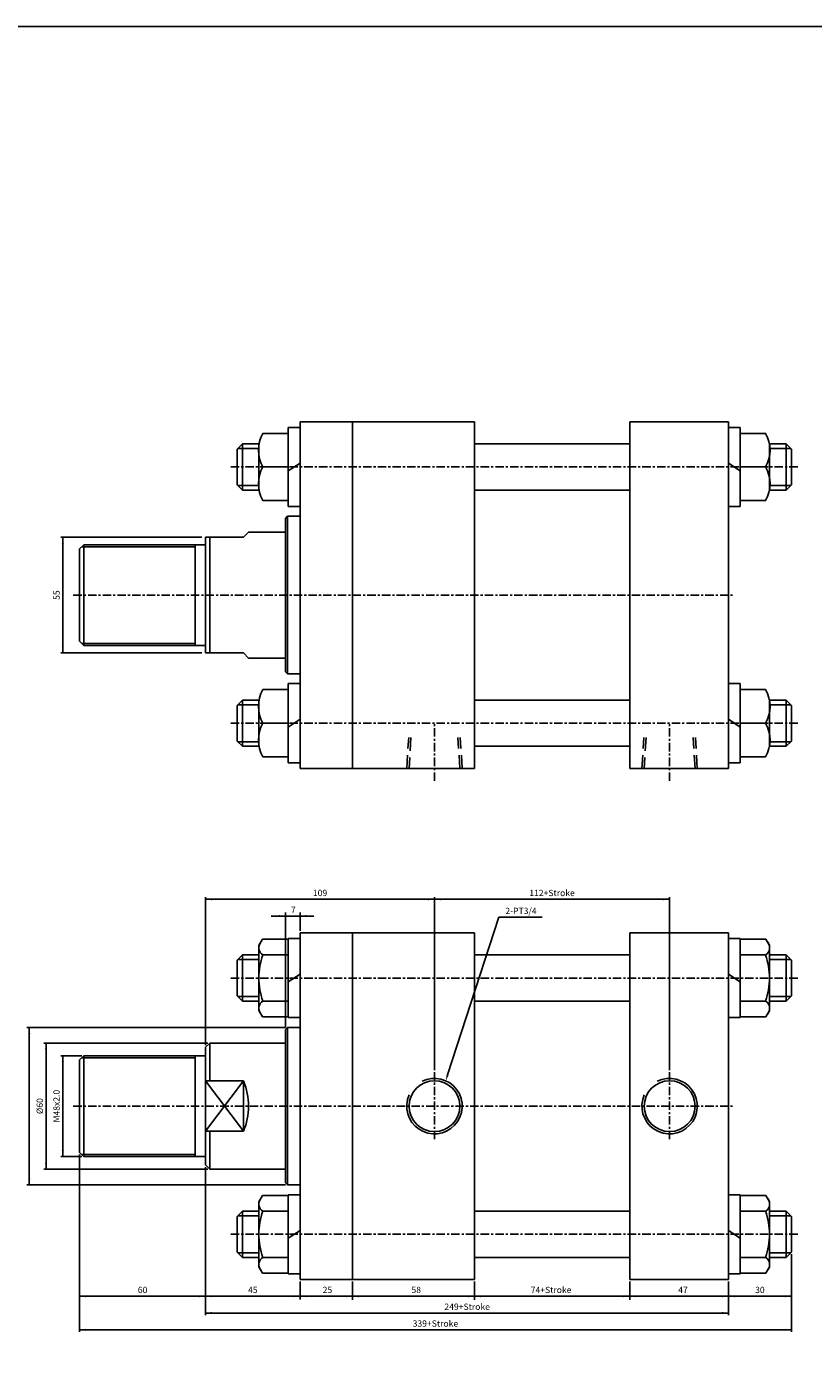
# Model space of a CAD drawing. Units: millimetres. Extents: x 729 to 4321, y 450 to 3107.
# Drawn here: x 1155 to 1529, y 2473 to 3107 of the extents above; entities that cross this region are included whole.
import ezdxf
from ezdxf.enums import TextEntityAlignment as Align

# ---------------------------------------------------------------- set-up
doc = ezdxf.new("R2010")
doc.units = ezdxf.units.MM
doc.linetypes.add('CENTER', pattern=[7, 4, -1, 1, -1])
doc.linetypes.add('HIDDEN', pattern=[9.525, 6.35, -3.175])
for name, color, linetype in [('CENTER', 1, 'Continuous'), ('DIM', 5, 'Continuous'), ('HIDDEN', 3, 'Continuous')]:
    doc.layers.add(name, color=color, linetype=linetype)
doc.styles.add('ROMANSS', font='ROMANSS.SHX', dxfattribs={"bigfont": 'LMP'})

# ---------------------------------------------------------------- blocks, each defined once
blk = doc.blocks.new('HB_T1-M22')
at = {"linetype": 'Continuous'}
for p in [(-14, 10.67), (-14, -10.67)]:
    blk.add_line(p, (-14, 0), dxfattribs=at)
for points in [[(-12.11, 0, -0.264121), (-12.11, 16), (0, 16), (0, 0)], [(-12.11, 0, 0.264121), (-12.11, -16), (0, -16), (0, 0)]]:
    blk.add_lwpolyline(points, format="xyb", close=True, dxfattribs=at)

msp = doc.modelspace()

# ---------------------------------------------------------------- linework, layer by layer
at = {"linetype": 'Continuous'}
for p, q in [((1279.39, 2878.36), (1279.39, 2916.06)), ((1279.39, 2916.06), (1284.99, 2916.06)), ((1284.99, 2918.71), (1284.99, 2753.71)), ((1284.99, 2918.71), (1367.99, 2918.71)), ((1309.99, 2918.71), (1309.99, 2753.71)), ((1367.99, 2918.71), (1367.99, 2753.71)), ((1441.99, 2918.71), (1441.99, 2753.71)), ((1441.99, 2918.71), (1488.99, 2918.71)), ((1488.99, 2918.71), (1488.99, 2753.71)), ((1494.59, 2916.06), (1488.99, 2916.06)), ((1494.59, 2878.36), (1494.59, 2916.06)), ((1257.49, 2908.21), (1254.99, 2905.71)), ((1257.49, 2886.21), (1257.49, 2908.21)), ((1265.39, 2908.21), (1257.49, 2908.21)), ((1367.99, 2908.21), (1441.99, 2908.21)), ((1508.59, 2908.21), (1516.49, 2908.21)), ((1516.49, 2908.21), (1518.99, 2905.71)), ((1516.49, 2886.21), (1516.49, 2908.21)), ((1254.99, 2888.71), (1254.99, 2905.71)), ((1518.99, 2888.71), (1518.99, 2905.71)), ((1284.99, 2899.07), (1279.39, 2895.34)), ((1488.99, 2899.07), (1494.59, 2895.34)), ((1257.49, 2886.21), (1254.99, 2888.71)), ((1265.39, 2886.21), (1257.49, 2886.21)), ((1367.99, 2886.21), (1441.99, 2886.21)), ((1508.59, 2886.21), (1516.49, 2886.21)), ((1516.49, 2886.21), (1518.99, 2888.71)), ((1284.99, 2878.36), (1279.39, 2878.36)), ((1488.99, 2878.36), (1494.59, 2878.36)), ((1278.99, 2873.71), (1277.99, 2872.71)), ((1277.99, 2872.71), (1277.99, 2799.71)), ((1278.99, 2873.71), (1278.99, 2798.71)), ((1278.99, 2873.71), (1284.99, 2873.71)), ((1260.49, 2866.21), (1257.99, 2863.71)), ((1260.49, 2866.21), (1277.99, 2866.21)), ((1181.99, 2860.21), (1179.99, 2858.21)), ((1179.99, 2858.21), (1179.99, 2814.21)), ((1181.99, 2860.21), (1239.99, 2860.21)), ((1181.99, 2860.21), (1181.99, 2812.21)), ((1234.99, 2860.21), (1234.99, 2812.21)), ((1239.99, 2863.71), (1239.99, 2808.71)), ((1239.99, 2863.71), (1257.99, 2863.71)), ((1241.99, 2863.71), (1241.99, 2808.71)), ((1179.99, 2814.21), (1181.99, 2812.21)), ((1181.99, 2812.21), (1239.99, 2812.21)), ((1239.99, 2808.71), (1257.99, 2808.71)), ((1260.49, 2806.21), (1257.99, 2808.71)), ((1260.49, 2806.21), (1277.99, 2806.21)), ((1277.99, 2799.71), (1278.99, 2798.71)), ((1278.99, 2798.71), (1284.99, 2798.71)), ((1279.39, 2756.36), (1279.39, 2794.06)), ((1279.39, 2794.06), (1284.99, 2794.06)), ((1494.59, 2794.06), (1488.99, 2794.06)), ((1494.59, 2756.36), (1494.59, 2794.06)), ((1257.49, 2786.21), (1254.99, 2783.71)), ((1254.99, 2766.71), (1254.99, 2783.71)), ((1257.49, 2764.21), (1257.49, 2786.21)), ((1265.39, 2786.21), (1257.49, 2786.21)), ((1367.99, 2786.21), (1441.99, 2786.21)), ((1508.59, 2786.21), (1516.49, 2786.21)), ((1516.49, 2786.21), (1518.99, 2783.71)), ((1516.49, 2764.21), (1516.49, 2786.21)), ((1518.99, 2766.71), (1518.99, 2783.71)), ((1284.99, 2777.07), (1279.39, 2773.34)), ((1488.99, 2777.07), (1494.59, 2773.34)), ((1257.49, 2764.21), (1254.99, 2766.71)), ((1265.39, 2764.21), (1257.49, 2764.21)), ((1367.99, 2764.21), (1441.99, 2764.21)), ((1508.59, 2764.21), (1516.49, 2764.21)), ((1516.49, 2764.21), (1518.99, 2766.71)), ((1284.99, 2756.36), (1279.39, 2756.36)), ((1488.99, 2756.36), (1494.59, 2756.36)), ((1284.99, 2753.71), (1367.99, 2753.71)), ((1441.99, 2753.71), (1488.99, 2753.71)), ((1284.99, 2675.4), (1284.99, 2510.4)), ((1284.99, 2675.4), (1367.99, 2675.4)), ((1309.99, 2675.4), (1309.99, 2510.4)), ((1367.99, 2675.4), (1367.99, 2510.4)), ((1441.99, 2675.4), (1441.99, 2510.4)), ((1441.99, 2675.4), (1488.99, 2675.4)), ((1488.99, 2675.4), (1488.99, 2510.4)), ((1267.13, 2672.4), (1265.39, 2669.4)), ((1265.39, 2669.4), (1265.39, 2653.9)), ((1279.39, 2672.4), (1267.13, 2672.4)), ((1279.39, 2635.05), (1279.39, 2672.75)), ((1279.39, 2672.75), (1284.99, 2672.75)), ((1494.59, 2672.75), (1488.99, 2672.75)), ((1494.59, 2635.05), (1494.59, 2672.75)), ((1494.59, 2672.4), (1506.86, 2672.4)), ((1506.86, 2672.4), (1508.59, 2669.4)), ((1508.59, 2669.4), (1508.59, 2653.9)), ((1257.49, 2664.9), (1254.99, 2662.4)), ((1254.99, 2645.4), (1254.99, 2662.4)), ((1265.39, 2664.9), (1257.49, 2664.9)), ((1257.49, 2642.9), (1257.49, 2664.9)), ((1279.39, 2664.9), (1267.29, 2664.9)), ((1367.99, 2664.9), (1441.99, 2664.9)), ((1494.59, 2664.9), (1506.7, 2664.9)), ((1508.59, 2664.9), (1516.49, 2664.9)), ((1516.49, 2664.9), (1518.99, 2662.4)), ((1516.49, 2642.9), (1516.49, 2664.9)), ((1518.99, 2645.4), (1518.99, 2662.4)), ((1284.99, 2655.77), (1279.39, 2652.04)), ((1488.99, 2655.77), (1494.59, 2652.04)), ((1265.39, 2638.4), (1265.39, 2653.9)), ((1508.59, 2638.4), (1508.59, 2653.9)), ((1257.49, 2642.9), (1254.99, 2645.4)), ((1265.39, 2642.9), (1257.49, 2642.9)), ((1279.39, 2642.9), (1267.29, 2642.9)), ((1367.99, 2642.9), (1441.99, 2642.9)), ((1494.59, 2642.9), (1506.7, 2642.9)), ((1508.59, 2642.9), (1516.49, 2642.9)), ((1516.49, 2642.9), (1518.99, 2645.4)), ((1267.13, 2635.4), (1265.39, 2638.4)), ((1506.86, 2635.4), (1508.59, 2638.4)), ((1279.39, 2635.4), (1267.13, 2635.4)), ((1278.99, 2630.4), (1277.99, 2629.4)), ((1277.99, 2629.4), (1277.99, 2556.4)), ((1278.99, 2630.4), (1278.99, 2555.4)), ((1278.99, 2630.4), (1284.99, 2630.4)), ((1284.99, 2635.05), (1279.39, 2635.05)), ((1488.99, 2635.05), (1494.59, 2635.05)), ((1494.59, 2635.4), (1506.86, 2635.4)), ((1181.99, 2616.9), (1179.99, 2614.9)), ((1181.99, 2616.9), (1239.99, 2616.9)), ((1181.99, 2616.9), (1181.99, 2568.9)), ((1234.99, 2616.9), (1234.99, 2568.9)), ((1241.99, 2622.9), (1239.99, 2620.9)), ((1239.99, 2620.9), (1239.99, 2564.9)), ((1241.99, 2622.9), (1241.99, 2604.89)), ((1241.99, 2622.9), (1277.99, 2622.9)), ((1179.99, 2614.9), (1179.99, 2570.9)), ((1239.99, 2604.89), (1257.99, 2604.89)), ((1257.99, 2604.89), (1257.99, 2580.91)), ((1239.99, 2580.91), (1257.99, 2580.91)), ((1241.99, 2580.91), (1241.99, 2562.9)), ((1179.99, 2570.9), (1181.99, 2568.9)), ((1181.99, 2568.9), (1239.99, 2568.9)), ((1239.99, 2564.9), (1241.99, 2562.9)), ((1241.99, 2562.9), (1277.99, 2562.9)), ((1277.99, 2556.4), (1278.99, 2555.4)), ((1278.99, 2555.4), (1284.99, 2555.4)), ((1267.13, 2550.4), (1265.39, 2547.4)), ((1265.39, 2547.4), (1265.39, 2531.9)), ((1279.39, 2550.4), (1267.13, 2550.4)), ((1279.39, 2513.05), (1279.39, 2550.75)), ((1279.39, 2550.75), (1284.99, 2550.75)), ((1494.59, 2550.75), (1488.99, 2550.75)), ((1494.59, 2513.05), (1494.59, 2550.75)), ((1494.59, 2550.4), (1506.86, 2550.4)), ((1506.86, 2550.4), (1508.59, 2547.4)), ((1508.59, 2547.4), (1508.59, 2531.9)), ((1257.49, 2542.9), (1254.99, 2540.4)), ((1257.49, 2520.9), (1257.49, 2542.9)), ((1265.39, 2542.9), (1257.49, 2542.9)), ((1279.39, 2542.9), (1267.29, 2542.9)), ((1367.99, 2542.9), (1441.99, 2542.9)), ((1494.59, 2542.9), (1506.7, 2542.9)), ((1508.59, 2542.9), (1516.49, 2542.9)), ((1516.49, 2542.9), (1518.99, 2540.4)), ((1516.49, 2520.9), (1516.49, 2542.9)), ((1254.99, 2523.4), (1254.99, 2540.4)), ((1518.99, 2523.4), (1518.99, 2540.4)), ((1265.39, 2516.4), (1265.39, 2531.9)), ((1284.99, 2533.77), (1279.39, 2530.04)), ((1488.99, 2533.77), (1494.59, 2530.04)), ((1508.59, 2516.4), (1508.59, 2531.9)), ((1257.49, 2520.9), (1254.99, 2523.4)), ((1516.49, 2520.9), (1518.99, 2523.4)), ((1265.39, 2520.9), (1257.49, 2520.9)), ((1267.13, 2513.4), (1265.39, 2516.4)), ((1279.39, 2520.9), (1267.29, 2520.9)), ((1367.99, 2520.9), (1441.99, 2520.9)), ((1494.59, 2520.9), (1506.7, 2520.9)), ((1506.86, 2513.4), (1508.59, 2516.4)), ((1508.59, 2520.9), (1516.49, 2520.9)), ((1279.39, 2513.4), (1267.13, 2513.4)), ((1284.99, 2513.05), (1279.39, 2513.05)), ((1284.99, 2510.4), (1367.99, 2510.4)), ((1441.99, 2510.4), (1488.99, 2510.4)), ((1488.99, 2513.05), (1494.59, 2513.05)), ((1494.59, 2513.4), (1506.86, 2513.4))]:
    msp.add_line(p, q, dxfattribs=at)
at = {"color": 2, "linetype": 'Continuous'}
for p, q in [((1265.39, 2906.01), (1255.29, 2906.01)), ((1508.59, 2906.01), (1518.69, 2906.01)), ((1265.39, 2888.41), (1255.29, 2888.41)), ((1508.59, 2888.41), (1518.69, 2888.41)), ((1180.99, 2859.21), (1234.99, 2859.21)), ((1180.99, 2813.21), (1234.99, 2813.21)), ((1265.39, 2784.01), (1255.29, 2784.01)), ((1508.59, 2784.01), (1518.69, 2784.01)), ((1265.39, 2766.41), (1255.29, 2766.41)), ((1508.59, 2766.41), (1518.69, 2766.41)), ((1265.39, 2662.7), (1255.29, 2662.7)), ((1508.59, 2662.7), (1518.69, 2662.7)), ((1265.39, 2645.1), (1255.29, 2645.1)), ((1508.59, 2645.1), (1518.69, 2645.1)), ((1180.99, 2615.9), (1234.99, 2615.9)), ((1180.99, 2569.9), (1234.99, 2569.9)), ((1265.39, 2540.7), (1255.29, 2540.7)), ((1508.59, 2540.7), (1518.69, 2540.7)), ((1265.39, 2523.1), (1255.29, 2523.1)), ((1508.59, 2523.1), (1518.69, 2523.1))]:
    msp.add_line(p, q, dxfattribs=at)
at = {"color": 4, "linetype": 'Continuous'}
for p, q in [((1239.99, 2580.91), (1257.99, 2604.89)), ((1239.99, 2604.89), (1257.99, 2580.91))]:
    msp.add_line(p, q, dxfattribs=at)
at = {"color": 4}
msp.add_lwpolyline([(728.75, 755.36), (4321.26, 755.36), (4321.26, 3106.86), (728.75, 3106.86)], close=True, dxfattribs=at)
at = {"linetype": 'Continuous'}
for points in [[(1265.39, 2653.9, -0.08517), (1267.29, 2664.9, -0.454024), (1266.26, 2670.9)], [(1508.59, 2653.9, 0.08517), (1506.7, 2664.9, 0.454024), (1507.73, 2670.9)], [(1265.39, 2653.9, 0.08517), (1267.29, 2642.9, 0.454024), (1266.26, 2636.9)], [(1508.59, 2653.9, -0.08517), (1506.7, 2642.9, -0.454024), (1507.73, 2636.9)], [(1265.39, 2531.9, -0.08517), (1267.29, 2542.9, -0.454024), (1266.26, 2548.9)], [(1508.59, 2531.9, 0.08517), (1506.7, 2542.9, 0.454024), (1507.73, 2548.9)], [(1265.39, 2531.9, 0.08517), (1267.29, 2520.9, 0.454024), (1266.26, 2514.9)], [(1508.59, 2531.9, -0.08517), (1506.7, 2520.9, -0.454024), (1507.73, 2514.9)]]:
    msp.add_lwpolyline(points, format="xyb", dxfattribs=at)
for centre in [(1348.99, 2592.9), (1460.99, 2592.9)]:
    msp.add_circle(centre, 12.1, dxfattribs=at)
msp.add_arc((1230.49, 2592.9), 30, 336.44354, 23.55646, dxfattribs=at)
at = {"color": 2, "linetype": 'Continuous'}
for centre in [(1348.99, 2592.9), (1460.99, 2592.9)]:
    msp.add_arc(centre, 13.2, 156.0439, 116.4974, dxfattribs=at)
at = {"layer": 'CENTER', "linetype": 'CENTER'}
for p, q in [((1251.99, 2897.21), (1521.99, 2897.21)), ((1176.99, 2836.21), (1491.99, 2836.21)), ((1251.99, 2775.21), (1521.99, 2775.21)), ((1348.99, 2747.82), (1348.99, 2775.21)), ((1460.99, 2747.82), (1460.99, 2775.21)), ((1251.99, 2653.9), (1521.99, 2653.9)), ((1348.99, 2609.1), (1348.99, 2576.7)), ((1460.99, 2609.1), (1460.99, 2576.7)), ((1176.99, 2592.9), (1491.99, 2592.9)), ((1251.99, 2531.9), (1521.99, 2531.9))]:
    msp.add_line(p, q, dxfattribs=at)
at = {"layer": 'DIM', "linetype": 'Continuous'}
for p, q in [((1238.22, 2863.71), (1170.99, 2863.71)), ((1171.99, 2808.71), (1171.99, 2863.71)), ((1238.22, 2808.71), (1170.99, 2808.71)), ((1239.99, 2621.9), (1239.99, 2692.4)), ((1239.99, 2691.4), (1460.99, 2691.4)), ((1348.99, 2610.1), (1348.99, 2692.4)), ((1460.99, 2610.1), (1460.99, 2692.4)), ((1271.28, 2683.4), (1291.56, 2683.4)), ((1277.99, 2630.4), (1277.99, 2685.17)), ((1284.99, 2676.4), (1284.99, 2685.02)), ((1355.28, 2607.82), (1379.67, 2682.85)), ((1379.67, 2682.85), (1382.67, 2682.85)), ((1382.67, 2682.85), (1400.26, 2682.85)), ((1277.99, 2630.4), (1154.85, 2630.4)), ((1155.99, 2555.4), (1155.99, 2630.4)), ((1240.99, 2622.9), (1162.99, 2622.9)), ((1163.99, 2562.9), (1163.99, 2622.9)), ((1180.99, 2616.9), (1170.99, 2616.9)), ((1171.99, 2568.9), (1171.99, 2616.9)), ((1180.99, 2568.9), (1170.99, 2568.9)), ((1179.99, 2569.9), (1179.99, 2485.4)), ((1240.99, 2562.9), (1162.99, 2562.9)), ((1239.99, 2563.9), (1239.99, 2493.4)), ((1277.99, 2555.4), (1154.85, 2555.4)), ((1518.99, 2522.4), (1518.99, 2485.4)), ((1284.99, 2509.4), (1284.99, 2500.78)), ((1309.99, 2509.4), (1309.99, 2500.7)), ((1367.99, 2509.4), (1367.99, 2500.7)), ((1441.99, 2509.4), (1441.99, 2500.7)), ((1488.99, 2509.4), (1488.99, 2493.4)), ((1179.99, 2502.4), (1518.99, 2502.4)), ((1239.99, 2494.4), (1488.99, 2494.4)), ((1179.99, 2486.4), (1518.99, 2486.4))]:
    msp.add_line(p, q, dxfattribs=at)
for points in [[(1171.49, 2860.71), (1172.49, 2860.71), (1171.99, 2863.71)], [(1171.49, 2811.71), (1172.49, 2811.71), (1171.99, 2808.71)], [(1242.99, 2691.9), (1242.99, 2690.9), (1239.99, 2691.4)], [(1345.99, 2691.9), (1345.99, 2690.9), (1348.99, 2691.4)], [(1351.99, 2691.9), (1351.99, 2690.9), (1348.99, 2691.4)], [(1457.99, 2691.9), (1457.99, 2690.9), (1460.99, 2691.4)], [(1274.99, 2682.9), (1274.99, 2683.9), (1277.99, 2683.4)], [(1287.99, 2682.9), (1287.99, 2683.9), (1284.99, 2683.4)], [(1155.49, 2627.4), (1156.49, 2627.4), (1155.99, 2630.4)], [(1163.49, 2619.9), (1164.49, 2619.9), (1163.99, 2622.9)], [(1171.49, 2613.9), (1172.49, 2613.9), (1171.99, 2616.9)], [(1355.76, 2607.66), (1354.81, 2607.97), (1354.35, 2604.96)], [(1171.49, 2571.9), (1172.49, 2571.9), (1171.99, 2568.9)], [(1163.49, 2565.9), (1164.49, 2565.9), (1163.99, 2562.9)], [(1155.49, 2558.4), (1156.49, 2558.4), (1155.99, 2555.4)], [(1182.99, 2502.9), (1182.99, 2501.9), (1179.99, 2502.4)], [(1236.99, 2502.9), (1236.99, 2501.9), (1239.99, 2502.4)], [(1242.99, 2502.9), (1242.99, 2501.9), (1239.99, 2502.4)], [(1281.99, 2502.9), (1281.99, 2501.9), (1284.99, 2502.4)], [(1287.99, 2502.9), (1287.99, 2501.9), (1284.99, 2502.4)], [(1306.99, 2502.9), (1306.99, 2501.9), (1309.99, 2502.4)], [(1312.99, 2502.9), (1312.99, 2501.9), (1309.99, 2502.4)], [(1364.99, 2502.9), (1364.99, 2501.9), (1367.99, 2502.4)], [(1370.99, 2502.9), (1370.99, 2501.9), (1367.99, 2502.4)], [(1438.99, 2502.9), (1438.99, 2501.9), (1441.99, 2502.4)], [(1444.99, 2502.9), (1444.99, 2501.9), (1441.99, 2502.4)], [(1485.99, 2502.9), (1485.99, 2501.9), (1488.99, 2502.4)], [(1491.99, 2502.9), (1491.99, 2501.9), (1488.99, 2502.4)], [(1515.99, 2502.9), (1515.99, 2501.9), (1518.99, 2502.4)], [(1242.99, 2494.9), (1242.99, 2493.9), (1239.99, 2494.4)], [(1485.99, 2494.9), (1485.99, 2493.9), (1488.99, 2494.4)], [(1182.99, 2486.9), (1182.99, 2485.9), (1179.99, 2486.4)], [(1515.99, 2486.9), (1515.99, 2485.9), (1518.99, 2486.4)]]:
    msp.add_solid(points, dxfattribs=at)
at = {"layer": 'HIDDEN', "linetype": 'HIDDEN'}
for p, q in [((1335.79, 2753.71), (1336.71, 2768.4)), ((1337.81, 2768.4), (1336.89, 2753.71)), ((1361.09, 2753.71), (1360.18, 2768.4)), ((1362.19, 2753.71), (1361.28, 2768.4)), ((1447.79, 2753.71), (1448.71, 2768.4)), ((1449.81, 2768.4), (1448.89, 2753.71)), ((1473.09, 2753.71), (1472.18, 2768.4)), ((1474.19, 2753.71), (1473.28, 2768.4))]:
    msp.add_line(p, q, dxfattribs=at)

# ---------------------------------------------------------------- block references
at = {"linetype": 'Continuous', "xscale": -1, "rotation": 180}
for p in [(1279.39, 2897.21), (1279.39, 2775.21)]:
    msp.add_blockref('HB_T1-M22', p, dxfattribs=at)
at = {"linetype": 'Continuous', "rotation": 180}
for p in [(1494.59, 2897.21), (1494.59, 2775.21)]:
    msp.add_blockref('HB_T1-M22', p, dxfattribs=at)

# ---------------------------------------------------------------- texts
at = {"layer": 'DIM', "linetype": 'Continuous', "style": 'ROMANSS'}
for s, p in [('55', (1168.99, 2836.21)), ('M48x2.0', (1168.99, 2592.9)), ('%%c60', (1160.99, 2592.9))]:
    msp.add_text(s, height=3, rotation=90, dxfattribs=at).set_placement(p, align=Align.MIDDLE_CENTER)
for s, p in [('109', (1294.49, 2694.4)), ('112+Stroke', (1404.99, 2694.4)), ('7', (1281.76, 2686.4)), ('60', (1209.99, 2505.4)), ('45', (1262.49, 2505.4)), ('25', (1298.01, 2505.4)), ('58', (1340.31, 2505.4)), ('74+Stroke', (1404.54, 2505.4)), ('47', (1467.36, 2505.4)), ('30', (1503.99, 2505.4)), ('249+Stroke', (1364.57, 2497.4)), ('339+Stroke', (1349.44, 2489.4))]:
    msp.add_text(s, height=3, dxfattribs=at).set_placement(p, align=Align.MIDDLE_CENTER)
msp.add_text('2-PT3/4', height=3, dxfattribs=at).set_placement((1382.76, 2685.85), align=Align.MIDDLE_LEFT)

doc.saveas('drawing.dxf')
